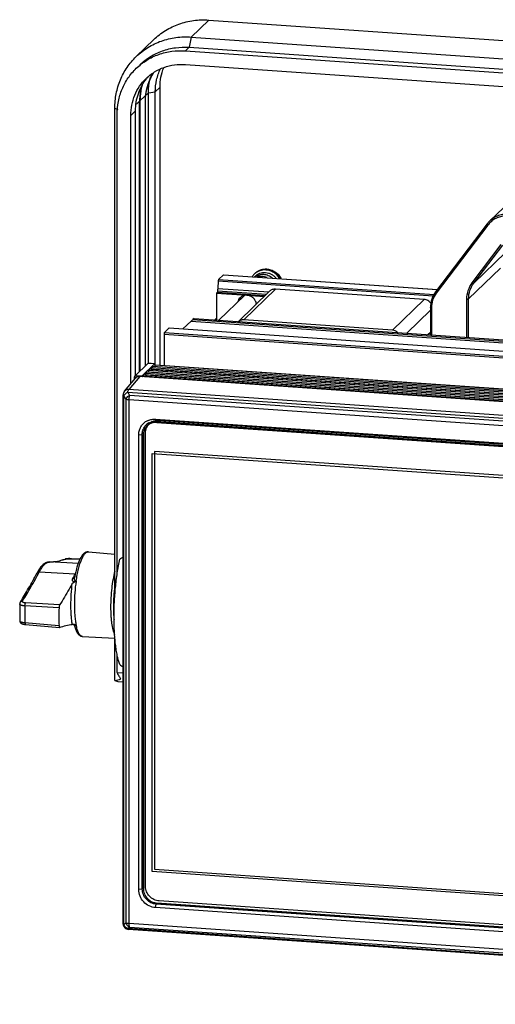
# Model space of a CAD drawing. Units: millimetres. Extents: x 3880 to 6256, y -774 to 906.
# Drawn here: x 5192 to 5360, y -482 to -134 of the extents above; entities that cross this region are included whole.
import ezdxf

# ---------------------------------------------------------------- set-up
doc = ezdxf.new("R2010")
doc.units = ezdxf.units.MM
doc.header["$LTSCALE"] = 16.335
doc.layers.add('solid', color=7, linetype='CONTINUOUS', lineweight=30)

msp = doc.modelspace()

# ---------------------------------------------------------------- linework, layer by layer
at = {"layer": 'solid'}
for p, q in [((5258.63, -133.91), (5252.42, -139.91)), ((5258.63, -133.91), (5632.44, -159.83)), ((5232.96, -146.81), (5239.18, -140.81)), ((5252.42, -139.91), (5251.64, -143.55)), ((5252.42, -139.91), (5626.23, -165.83)), ((5251.64, -143.55), (5250.35, -144.8)), ((5250.35, -144.8), (5624.16, -170.73)), ((5251.64, -143.55), (5625.45, -169.48)), ((5250.35, -149.63), (5624.16, -175.56)), ((5234.4, -162.35), (5237.25, -159.6)), ((5237.25, -159.6), (5239.7, -159.24)), ((5237.25, -255.33), (5237.25, -159.6)), ((5239.7, -159.24), (5241.38, -157.61)), ((5239.7, -255.85), (5239.7, -159.24)), ((5241.38, -256.07), (5241.38, -157.61)), ((5233.02, -163.69), (5234.14, -162.6)), ((5234.14, -258.13), (5234.14, -162.6)), ((5234.4, -257.88), (5234.4, -162.35)), ((5236.2, -256.14), (5236.2, -162.61)), ((5225.37, -337.77), (5225.37, -165.08)), ((5225.37, -165.08), (5226.43, -165.55)), ((5231.03, -167.61), (5232.71, -165.99)), ((5232.71, -259.52), (5232.71, -165.99)), ((5226.2, -329.88), (5226.2, -167.28)), ((5231.03, -262.58), (5231.03, -167.61)), ((5369.27, -194.15), (5358.01, -205.02)), ((5357.12, -206.03), (5338.88, -230.06)), ((5357.39, -206.45), (5339.14, -230.48)), ((5351.88, -226.79), (5362.14, -213.29)), ((5352.4, -226.98), (5362.66, -213.47)), ((5352.4, -226.98), (5363.66, -216.1)), ((5350.58, -232.5), (5361.84, -221.63)), ((5261.97, -226.14), (5261.79, -228.79)), ((5261.97, -226.14), (5338.06, -231.42)), ((5263.83, -223.99), (5262.1, -225.66)), ((5262.1, -225.66), (5338.34, -230.95)), ((5263.86, -223.98), (5263.83, -223.99)), ((5263.83, -223.99), (5339.49, -229.24)), ((5263.86, -223.98), (5339.51, -229.22)), ((5261.75, -229.65), (5261.74, -230.12)), ((5261.75, -229.65), (5279.09, -230.85)), ((5261.79, -228.79), (5279.92, -230.04)), ((5280.16, -229.82), (5269.09, -240.5)), ((5282.24, -229.08), (5270.98, -239.95)), ((5334.88, -232.73), (5282.24, -229.08)), ((5261.74, -230.12), (5261.37, -230.48)), ((5261.37, -230.48), (5261.37, -239.97)), ((5261.37, -230.48), (5272.14, -231.23)), ((5261.74, -230.12), (5278.63, -231.29)), ((5262.21, -240.03), (5271.22, -231.33)), ((5269.98, -232.52), (5269.98, -232.02)), ((5272.14, -231.23), (5278.26, -231.65)), ((5334.88, -232.73), (5323.63, -243.6)), ((5349.97, -246.11), (5349.97, -232.59)), ((5350.58, -246.15), (5350.58, -232.5)), ((5328.66, -244.63), (5337.04, -236.54)), ((5337.04, -235.61), (5337.04, -245.22)), ((5337.41, -235.73), (5337.41, -245.24)), ((5253.41, -239.43), (5253.02, -239.81)), ((5253.02, -239.81), (5623.94, -265.53)), ((5253.43, -239.42), (5253.41, -239.43)), ((5253.41, -239.43), (5624.33, -265.16)), ((5253.43, -239.42), (5624.38, -265.14)), ((5260.74, -239.92), (5261.37, -239.32)), ((5323.63, -243.6), (5270.98, -239.95)), ((5242.94, -244.4), (5244.62, -242.78)), ((5244.62, -242.78), (5625.49, -269.19)), ((5249.48, -243.11), (5252.41, -240.38)), ((5252.41, -240.38), (5624.29, -266.17)), ((5242.81, -245.01), (5242.81, -256.17)), ((5242.81, -245.01), (5623.67, -271.42)), ((5242.94, -244.4), (5623.8, -270.82)), ((5336.13, -245.15), (5337.04, -244.27)), ((5232.52, -259.7), (5237.05, -255.33)), ((5234.93, -259.87), (5239.46, -255.5)), ((5237.05, -255.33), (5237.12, -255.3)), ((5239.46, -255.5), (5237.05, -255.33)), ((5239.46, -255.46), (5237.12, -255.3)), ((5237.76, -257.39), (5237.24, -257.89)), ((5618.63, -283.8), (5237.76, -257.39)), ((5238.28, -257.37), (5238.23, -257.42)), ((5238.8, -256.39), (5238.28, -256.89)), ((5238.28, -256.89), (5238.28, -257.37)), ((5619.14, -283.3), (5238.28, -256.89)), ((5238.28, -257.37), (5618.92, -283.77)), ((5619.66, -282.8), (5238.8, -256.39)), ((5239.7, -255.99), (5239.26, -256.42)), ((5239.7, -255.99), (5239.77, -255.96)), ((5620.34, -282.39), (5239.7, -255.99)), ((5620.38, -282.36), (5239.77, -255.96)), ((5228.81, -265.21), (5232.71, -260.58)), ((5234.22, -259.96), (5230.33, -264.58)), ((5232.39, -260.96), (5232.39, -260.31)), ((5232.98, -260.35), (5232.39, -260.31)), ((5234.93, -259.87), (5232.52, -259.7)), ((5616.73, -286.48), (5234.22, -259.96)), ((5235.69, -259.39), (5235.17, -259.89)), ((5616.04, -286.3), (5235.17, -259.89)), ((5616.56, -285.8), (5235.69, -259.39)), ((5236.21, -259.37), (5236.16, -259.42)), ((5236.73, -258.39), (5236.21, -258.89)), ((5236.21, -258.89), (5236.21, -259.37)), ((5617.07, -285.3), (5236.21, -258.89)), ((5236.21, -259.37), (5616.85, -285.77)), ((5617.59, -284.8), (5236.73, -258.39)), ((5237.24, -258.37), (5237.19, -258.42)), ((5237.24, -257.89), (5237.24, -258.37)), ((5618.11, -284.3), (5237.24, -257.89)), ((5237.24, -258.37), (5617.88, -284.77)), ((5611.99, -291.05), (5230.33, -264.58)), ((5228.34, -453.53), (5228.34, -266.5)), ((5228.62, -453.79), (5228.62, -266.76)), ((5229.25, -267.89), (5228.62, -266.76)), ((5229.25, -267.89), (5229.25, -453.21)), ((5229.97, -265.51), (5230.6, -266.64)), ((5229.97, -265.51), (5611.63, -291.98)), ((5610.55, -292.99), (5230.6, -266.64)), ((5230.46, -453.44), (5230.46, -268.13)), ((5230.46, -268.13), (5610.4, -294.48)), ((5240.06, -275.8), (5239.8, -275.06)), ((5239.8, -275.06), (5601.06, -300.11)), ((5237.6, -276.68), (5237.07, -277.2)), ((5240.06, -275.8), (5601.32, -300.86)), ((5240.67, -275.85), (5240.3, -276.2)), ((5601.08, -301.22), (5240.3, -276.2)), ((5240.3, -276.2), (5601.08, -301.22)), ((5241.08, -275.45), (5601.85, -300.47)), ((5233.84, -280.61), (5235.09, -280.43)), ((5233.84, -441.44), (5233.84, -280.61)), ((5235.09, -280.43), (5235.58, -280)), ((5235.09, -441.25), (5235.09, -280.43)), ((5235.47, -441.04), (5235.47, -280.69)), ((5235.47, -280.69), (5235.47, -441.04)), ((5236.25, -440.29), (5236.25, -279.94)), ((5238.61, -434.98), (5238.61, -287.19)), ((5238.61, -287.19), (5602.77, -312.45)), ((5239.39, -286.44), (5239.39, -434.23)), ((5603.54, -311.7), (5239.39, -286.44)), ((5216.02, -321.99), (5225.37, -322.81)), ((5202.23, -325.56), (5202.31, -325.56)), ((5202.23, -325.56), (5202.31, -325.56)), ((5212.41, -326.08), (5202.31, -325.56)), ((5207.81, -324.52), (5207.81, -324.52)), ((5210, -324.41), (5209.97, -324.4)), ((5210, -324.41), (5209.97, -324.41)), ((5209.97, -324.41), (5210, -324.41)), ((5213.04, -324.56), (5210, -324.41)), ((5210, -324.41), (5213.04, -324.56)), ((5211.35, -329.84), (5198.59, -329.16)), ((5211.12, -331.19), (5211.12, -331.19)), ((5191.75, -340.4), (5191.75, -340.4)), ((5191.96, -339.74), (5191.96, -339.73)), ((5205.62, -341.82), (5193.56, -341.12)), ((5205.84, -340.76), (5193.77, -340.06)), ((5191.75, -346.47), (5191.75, -346.47)), ((5193.56, -347), (5205.62, -348.08)), ((5193.74, -347.65), (5193.74, -347.65)), ((5193.74, -347.65), (5205.81, -348.73)), ((5211.08, -347.63), (5211.12, -347.64)), ((5211.09, -348.1), (5211.09, -348.1)), ((5205.81, -348.73), (5205.84, -348.72)), ((5213.95, -351.88), (5225.37, -352.47)), ((5225.37, -367.43), (5225.37, -351.98)), ((5226.2, -364.67), (5226.2, -358.27)), ((5226.2, -364.67), (5228.34, -364.82)), ((5225.37, -367.43), (5226.4, -367.8)), ((5226.4, -367.8), (5228.34, -367.94)), ((5602.77, -460.23), (5238.61, -434.98)), ((5239.39, -434.23), (5603.54, -459.48)), ((5235.09, -441.25), (5233.84, -441.44)), ((5235.41, -440.97), (5235.09, -441.25)), ((5601.85, -470.47), (5241.08, -445.45)), ((5239.8, -447.81), (5240.06, -446.57)), ((5601.06, -472.86), (5239.8, -447.81)), ((5240.06, -446.57), (5240.36, -446.25)), ((5601.32, -471.62), (5240.06, -446.57)), ((5601.08, -471.22), (5240.3, -446.2)), ((5240.3, -446.2), (5601.08, -471.22)), ((5228.62, -453.79), (5229.25, -453.21)), ((5230.6, -454.65), (5229.97, -455.23)), ((5611.63, -481.7), (5229.97, -455.23)), ((5611.86, -481.99), (5230.2, -455.52)), ((5610.4, -479.79), (5230.46, -453.44)), ((5230.6, -454.65), (5610.55, -481))]:
    msp.add_line(p, q, dxfattribs=at)
for centre, radius, start, end in [((5257.26, -159.41), 19.99, 161.7369, 164.7413), ((5257.21, -159.4), 19.94, 161.3524, 161.7356), ((5250.3, -165.52), 17.5, 138.1524, 141.6439), ((5254.99, -162.6), 20.85, 166.3168, 179.2427), ((5255.16, -162.6), 21.01, 179.23, 179.795), ((5234.27, -164.23), 1.89, 86.0749, 94.148), ((5255.15, -162.6), 21.01, 179.795, 180), ((5364.13, -211.35), 8.8, 134.0166, 142.7855), ((5364, -211.48), 8.3, 132.5853, 142.778), ((5363.97, -211.44), 8.26, 131.2374, 132.5762), ((5278.34, -227.57), 5.25, 134.0249, 146.4688), ((5278.33, -227.56), 5.23, 130.0773, 134.0015), ((5280.31, -226.72), 3.97, 40.4771, 51.4154), ((5280.31, -226.71), 3.96, 34.9943, 40.4699), ((5281.38, -230.1), 19.63, 176.146, 178.6597), ((5272.72, -233.6), 3.19, 153.14, 166.5275), ((5272.63, -233.55), 3.08, 145.0668, 153.1161), ((5234.04, -261.7), 1.74, 132.9469, 139.8907), ((5230.34, -266.5), 2, 139.8695, 180.0038), ((5239.61, -280.3), 4.49, 134.3036, 142.5548), ((5239.3, -280.52), 5.46, 112.7367, 124.9935), ((5239.62, -280.31), 4.51, 129.8536, 134.3037), ((5239.62, -280.32), 4.51, 118.6453, 129.8344), ((5239.87, -280.58), 4.38, 123.3445, 133.9951), ((5241.1, -278.97), 4.43, 143.9421, 155.3552), ((5240.65, -279.84), 4.38, 114.7713, 133.9859), ((5239.97, -280.98), 4.79, 86.0334, 88.4973), ((5202.38, -327.46), 1.9, 92.0454, 94.2986), ((5208.1, -325.39), 0.923, 106.4112, 108.5184), ((5200.78, -302.46), 23.21, 287.6556, 288.5196), ((5298.43, -462.79), 155.56, 116.7829, 117.2954), ((5050.06, -244.8), 182.34, 331.648, 332.1971), ((5252.59, -338.39), 42.09, 168.2665, 169.9555), ((5227.63, -338.43), 18.4, 151.8353, 152.1949), ((5211.4, -329.01), 0.839, 266.9324, 269.4089), ((5210.66, -330.78), 0.581, 318.7339, 324.3561), ((5256.02, -339.02), 45.58, 169.9291, 170.1054), ((5279.71, -341.43), 54.84, 172.3135, 179.9299), ((5293.62, -343.43), 101.91, 178.2934, 181.7056), ((5301.96, -344.06), 108.44, 178.4451, 181.5549), ((5314.86, -344.95), 109.28, 178.3583, 181.6417), ((5210.33, -348.29), 0.788, 14.0446, 41.0306), ((5329.13, -206.03), 186.26, 236.7857, 237.2401)]:
    msp.add_arc(centre, radius, start, end, dxfattribs=at)
for centre, major_axis, ratio, start_param, end_param in [((5252.54, -240.26), (0.5, 0.467), 0.004715, -1.836995, -0.266198), ((5216.89, -337.07), (-10.85, 29.77), 0.612478, -3.266739, -3.154657)]:
    msp.add_ellipse(centre, major_axis=major_axis, ratio=ratio, start_param=start_param, end_param=end_param, dxfattribs=at)
for points, knots in [([(5239.18, -140.81), (5240.43, -139.6), (5243.22, -137.43), (5248.02, -135.14), (5253.24, -133.89), (5256.84, -133.78), (5258.63, -133.91)], [0, 0, 0, 0, 0.246812, 0.494989, 0.745916, 1, 1, 1, 1]), ([(5232.96, -146.81), (5234.22, -145.6), (5237.01, -143.43), (5241.81, -141.14), (5247.02, -139.89), (5250.62, -139.78), (5252.42, -139.91)], [0, 0, 0, 0, 0.246812, 0.494989, 0.745916, 1, 1, 1, 1]), ([(5232.98, -150.97), (5234.1, -149.89), (5236.59, -147.95), (5240.87, -145.9), (5245.53, -144.79), (5248.75, -144.69), (5250.35, -144.8)], [0, 0, 0, 0, 0.246812, 0.494989, 0.745916, 1, 1, 1, 1]), ([(5234.27, -149.72), (5235.39, -148.64), (5237.89, -146.7), (5242.17, -144.65), (5246.83, -143.54), (5250.04, -143.44), (5251.64, -143.55)], [0, 0, 0, 0, 0.246812, 0.494989, 0.745916, 1, 1, 1, 1]), ([(5225.37, -165.08), (5225.37, -163.36), (5225.7, -159.94), (5227.18, -155.03), (5229.59, -150.56), (5231.76, -147.97), (5232.96, -146.81)], [0, 0, 0, 0, 0.253793, 0.504666, 0.752959, 1, 1, 1, 1]), ([(5236.45, -154.57), (5237.35, -153.7), (5239.34, -152.15), (5242.77, -150.51), (5246.49, -149.62), (5249.07, -149.54), (5250.35, -149.63)], [0, 0, 0, 0, 0.246812, 0.494989, 0.745916, 1, 1, 1, 1]), ([(5226.2, -167.28), (5226.2, -165.74), (5226.49, -162.69), (5227.81, -158.31), (5229.96, -154.31), (5231.9, -152.01), (5232.98, -150.97)], [0, 0, 0, 0, 0.253793, 0.504666, 0.752959, 1, 1, 1, 1]), ([(5238.28, -154.04), (5238.29, -154.03), (5238.29, -154.02), (5238.31, -153.99), (5238.32, -153.98), (5238.32, -153.96), (5238.33, -153.94), (5238.34, -153.93), (5238.35, -153.91), (5238.35, -153.9), (5238.36, -153.9), (5238.36, -153.89), (5238.36, -153.89), (5238.36, -153.88), (5238.37, -153.88), (5238.37, -153.88), (5238.37, -153.87), (5238.37, -153.87), (5238.37, -153.87), (5238.37, -153.87), (5238.37, -153.87), (5238.37, -153.87), (5238.37, -153.87), (5238.37, -153.87), (5238.37, -153.87), (5238.37, -153.87), (5238.37, -153.87), (5238.37, -153.87), (5238.38, -153.86), (5238.38, -153.86), (5238.38, -153.86), (5238.38, -153.86), (5238.38, -153.85), (5238.39, -153.85), (5238.39, -153.84), (5238.39, -153.83), (5238.4, -153.82), (5238.41, -153.81), (5238.41, -153.79), (5238.42, -153.78), (5238.44, -153.75), (5238.45, -153.73), (5238.46, -153.71), (5238.47, -153.69), (5238.48, -153.67), (5238.49, -153.66), (5238.49, -153.65), (5238.5, -153.64), (5238.5, -153.64), (5238.5, -153.63), (5238.51, -153.62), (5238.52, -153.6), (5238.53, -153.58), (5238.54, -153.56), (5238.56, -153.53), (5238.58, -153.5), (5238.59, -153.48), (5238.6, -153.45), (5238.61, -153.44), (5238.62, -153.42), (5238.62, -153.42), (5238.63, -153.41), (5238.63, -153.41), (5238.64, -153.4), (5238.64, -153.39), (5238.65, -153.37), (5238.67, -153.35), (5238.68, -153.32), (5238.7, -153.29), (5238.71, -153.26), (5238.73, -153.24), (5238.74, -153.22), (5238.75, -153.2), (5238.76, -153.19), (5238.76, -153.19), (5238.76, -153.18), (5238.77, -153.18), (5238.77, -153.17), (5238.78, -153.15), (5238.79, -153.14), (5238.81, -153.11), (5238.82, -153.08), (5238.84, -153.05), (5238.85, -153.04), (5238.86, -153.02), (5238.87, -153.01), (5238.87, -153), (5238.88, -152.99), (5238.88, -152.98), (5238.89, -152.97), (5238.89, -152.97), (5238.89, -152.97), (5238.89, -152.97), (5238.89, -152.96), (5238.9, -152.96), (5238.9, -152.96), (5238.9, -152.96), (5238.9, -152.96), (5238.9, -152.96), (5238.9, -152.96), (5238.9, -152.96), (5238.9, -152.95), (5238.9, -152.95), (5238.91, -152.95), (5238.91, -152.94), (5238.91, -152.93), (5238.92, -152.92), (5238.93, -152.91), (5238.94, -152.89), (5238.95, -152.88), (5238.97, -152.85), (5238.98, -152.83), (5239, -152.8), (5239.02, -152.76), (5239.04, -152.73), (5239.05, -152.71)], [0, 0, 0, 0, 0.03125, 0.046875, 0.0625, 0.078125, 0.09375, 0.109375, 0.125, 0.132812, 0.140625, 0.144531, 0.148438, 0.152344, 0.15625, 0.160156, 0.162109, 0.163086, 0.164062, 0.165039, 0.166016, 0.16626, 0.166504, 0.166748, 0.166992, 0.16748, 0.167969, 0.168945, 0.169922, 0.171875, 0.173828, 0.175781, 0.179688, 0.183594, 0.1875, 0.195312, 0.203125, 0.210938, 0.21875, 0.234375, 0.25, 0.265625, 0.28125, 0.296875, 0.3125, 0.320312, 0.328125, 0.332031, 0.335938, 0.339844, 0.34375, 0.359375, 0.375, 0.390625, 0.40625, 0.4375, 0.453125, 0.46875, 0.484375, 0.492188, 0.496094, 0.5, 0.503906, 0.507812, 0.515625, 0.53125, 0.546875, 0.5625, 0.59375, 0.609375, 0.625, 0.640625, 0.65625, 0.660156, 0.664062, 0.667969, 0.671875, 0.679688, 0.6875, 0.703125, 0.71875, 0.75, 0.765625, 0.78125, 0.789062, 0.796875, 0.804688, 0.8125, 0.820312, 0.824219, 0.826172, 0.828125, 0.830078, 0.832031, 0.83252, 0.833008, 0.833252, 0.833496, 0.833984, 0.834961, 0.835938, 0.837891, 0.839844, 0.84375, 0.847656, 0.851562, 0.859375, 0.867188, 0.875, 0.890625, 0.90625, 0.921875, 0.9375, 0.96875, 1, 1, 1, 1]), ([(5239.7, -159.24), (5239.7, -157.83), (5240, -155.04), (5240.93, -152.39), (5241.53, -151.14)], [0, 0, 0, 0, 0.503355, 1, 1, 1, 1]), ([(5241.38, -157.61), (5241.38, -156.44), (5241.6, -154.09), (5242.25, -151.83), (5242.68, -150.75)], [0, 0, 0, 0, 0.502753, 1, 1, 1, 1]), ([(5231.03, -167.61), (5231.03, -166.39), (5231.26, -163.94), (5232.32, -160.44), (5234.04, -157.24), (5235.59, -155.4), (5236.45, -154.57)], [0, 0, 0, 0, 0.253793, 0.504666, 0.752959, 1, 1, 1, 1]), ([(5232.71, -165.99), (5232.71, -163.95), (5233.21, -160.86), (5234.84, -157.14), (5235.95, -155.45), (5236.58, -154.66)], [0, 0, 0, 0, 0.503587, 0.752585, 1, 1, 1, 1]), ([(5236.2, -162.61), (5236.21, -162.52), (5236.21, -162.38), (5236.22, -162.2), (5236.23, -162.06), (5236.23, -161.92), (5236.24, -161.78), (5236.24, -161.66), (5236.24, -161.57), (5236.25, -161.5), (5236.25, -161.43), (5236.25, -161.38), (5236.25, -161.33), (5236.25, -161.29), (5236.26, -161.26), (5236.26, -161.23), (5236.26, -161.2), (5236.26, -161.18), (5236.26, -161.16), (5236.26, -161.16), (5236.26, -161.15), (5236.26, -161.14), (5236.26, -161.14), (5236.26, -161.14), (5236.26, -161.14), (5236.26, -161.13), (5236.26, -161.13), (5236.26, -161.13), (5236.26, -161.13), (5236.26, -161.12), (5236.26, -161.11), (5236.26, -161.1), (5236.27, -161.09), (5236.27, -161.07), (5236.27, -161.05), (5236.27, -161.02), (5236.28, -160.98), (5236.28, -160.94), (5236.29, -160.88), (5236.3, -160.81), (5236.31, -160.74), (5236.31, -160.68), (5236.32, -160.61), (5236.33, -160.52), (5236.35, -160.4), (5236.36, -160.29), (5236.37, -160.2), (5236.38, -160.13), (5236.39, -160.06), (5236.39, -159.99), (5236.4, -159.92), (5236.41, -159.87), (5236.41, -159.82), (5236.42, -159.79), (5236.42, -159.77), (5236.42, -159.75), (5236.42, -159.73), (5236.43, -159.72), (5236.43, -159.7), (5236.43, -159.69), (5236.43, -159.69), (5236.43, -159.68), (5236.43, -159.68), (5236.43, -159.68), (5236.43, -159.67), (5236.43, -159.67), (5236.43, -159.67), (5236.43, -159.67), (5236.43, -159.67), (5236.43, -159.67), (5236.43, -159.66), (5236.43, -159.66), (5236.44, -159.65), (5236.44, -159.64), (5236.44, -159.63), (5236.44, -159.61), (5236.45, -159.6), (5236.45, -159.57), (5236.46, -159.54), (5236.46, -159.51), (5236.47, -159.47), (5236.48, -159.43), (5236.49, -159.37), (5236.51, -159.3), (5236.52, -159.23), (5236.54, -159.13), (5236.56, -159.02), (5236.59, -158.87), (5236.61, -158.76), (5236.63, -158.66), (5236.65, -158.59), (5236.66, -158.52), (5236.67, -158.46), (5236.68, -158.42), (5236.69, -158.38), (5236.7, -158.35), (5236.7, -158.31), (5236.71, -158.28), (5236.71, -158.26), (5236.72, -158.24), (5236.72, -158.23), (5236.72, -158.21), (5236.72, -158.21), (5236.72, -158.2), (5236.73, -158.19), (5236.73, -158.18), (5236.73, -158.18), (5236.73, -158.18), (5236.73, -158.17), (5236.73, -158.17), (5236.73, -158.17), (5236.73, -158.17), (5236.73, -158.17), (5236.73, -158.17), (5236.73, -158.16), (5236.73, -158.16), (5236.74, -158.15), (5236.74, -158.15), (5236.74, -158.14), (5236.74, -158.13), (5236.74, -158.12), (5236.75, -158.11), (5236.75, -158.09), (5236.76, -158.07), (5236.77, -158.04), (5236.78, -158.01), (5236.79, -157.97), (5236.8, -157.94), (5236.81, -157.9), (5236.82, -157.84), (5236.84, -157.78), (5236.86, -157.71), (5236.89, -157.62), (5236.92, -157.51), (5236.95, -157.38), (5236.99, -157.27), (5237.01, -157.19), (5237.03, -157.12), (5237.05, -157.05), (5237.06, -157), (5237.08, -156.96), (5237.09, -156.92), (5237.09, -156.89), (5237.1, -156.86), (5237.11, -156.84), (5237.11, -156.82), (5237.12, -156.81), (5237.12, -156.8), (5237.12, -156.79), (5237.12, -156.78), (5237.13, -156.78), (5237.13, -156.78), (5237.13, -156.77), (5237.13, -156.77), (5237.13, -156.77), (5237.13, -156.77), (5237.13, -156.77), (5237.13, -156.76), (5237.13, -156.76), (5237.14, -156.75), (5237.14, -156.74), (5237.14, -156.73), (5237.15, -156.71), (5237.16, -156.7), (5237.16, -156.68), (5237.17, -156.66), (5237.18, -156.63), (5237.2, -156.59), (5237.22, -156.54), (5237.24, -156.47), (5237.26, -156.41), (5237.29, -156.35), (5237.31, -156.28), (5237.34, -156.2), (5237.38, -156.09), (5237.42, -155.98), (5237.45, -155.9), (5237.48, -155.84), (5237.5, -155.77), (5237.53, -155.71), (5237.55, -155.64), (5237.57, -155.59), (5237.58, -155.55), (5237.59, -155.52), (5237.6, -155.5), (5237.61, -155.49), (5237.61, -155.47), (5237.62, -155.45), (5237.63, -155.44), (5237.63, -155.43), (5237.63, -155.43), (5237.63, -155.42), (5237.63, -155.42), (5237.63, -155.42), (5237.64, -155.41), (5237.64, -155.41), (5237.64, -155.41), (5237.64, -155.41), (5237.64, -155.41), (5237.64, -155.41), (5237.64, -155.41), (5237.64, -155.4), (5237.64, -155.4), (5237.65, -155.39), (5237.65, -155.38), (5237.66, -155.37), (5237.66, -155.36), (5237.67, -155.34), (5237.68, -155.32), (5237.69, -155.29), (5237.71, -155.26), (5237.72, -155.23), (5237.74, -155.19), (5237.77, -155.13), (5237.8, -155.07), (5237.83, -155), (5237.87, -154.92), (5237.92, -154.81), (5237.98, -154.68), (5238.04, -154.56), (5238.1, -154.43), (5238.18, -154.26), (5238.24, -154.13), (5238.28, -154.04)], [0, 0, 0, 0, 0.03125, 0.046875, 0.0625, 0.078125, 0.09375, 0.109375, 0.117188, 0.125, 0.132812, 0.140625, 0.144531, 0.148438, 0.152344, 0.15625, 0.160156, 0.162109, 0.163086, 0.164062, 0.165039, 0.165527, 0.166016, 0.16626, 0.166504, 0.166626, 0.166748, 0.166992, 0.16748, 0.167969, 0.168945, 0.169922, 0.171875, 0.173828, 0.175781, 0.179688, 0.183594, 0.1875, 0.195312, 0.203125, 0.210938, 0.21875, 0.226562, 0.234375, 0.25, 0.265625, 0.273438, 0.28125, 0.289062, 0.296875, 0.304688, 0.3125, 0.316406, 0.320312, 0.322266, 0.324219, 0.326172, 0.328125, 0.330078, 0.331055, 0.331543, 0.332031, 0.33252, 0.333008, 0.33313, 0.333252, 0.333374, 0.333496, 0.33374, 0.333984, 0.334473, 0.334961, 0.335938, 0.336914, 0.337891, 0.339844, 0.341797, 0.34375, 0.347656, 0.351562, 0.355469, 0.359375, 0.367188, 0.375, 0.382812, 0.390625, 0.40625, 0.421875, 0.4375, 0.445312, 0.453125, 0.460938, 0.46875, 0.472656, 0.476562, 0.480469, 0.484375, 0.488281, 0.490234, 0.492188, 0.494141, 0.495117, 0.496094, 0.49707, 0.498047, 0.498535, 0.499023, 0.499512, 0.499756, 0.499878, 0.5, 0.500122, 0.500244, 0.500488, 0.500977, 0.501465, 0.501953, 0.50293, 0.503906, 0.504883, 0.505859, 0.507812, 0.509766, 0.511719, 0.515625, 0.519531, 0.523438, 0.527344, 0.53125, 0.539062, 0.546875, 0.554688, 0.5625, 0.578125, 0.59375, 0.609375, 0.617188, 0.625, 0.632812, 0.640625, 0.644531, 0.648438, 0.652344, 0.65625, 0.658203, 0.660156, 0.662109, 0.663086, 0.664062, 0.665039, 0.665527, 0.666016, 0.66626, 0.666504, 0.666626, 0.666748, 0.666992, 0.66748, 0.667969, 0.668945, 0.669922, 0.671875, 0.673828, 0.675781, 0.677734, 0.679688, 0.683594, 0.6875, 0.695312, 0.703125, 0.710938, 0.71875, 0.726562, 0.734375, 0.75, 0.765625, 0.773438, 0.78125, 0.789062, 0.796875, 0.804688, 0.8125, 0.816406, 0.820312, 0.822266, 0.824219, 0.826172, 0.828125, 0.830078, 0.831055, 0.831543, 0.832031, 0.83252, 0.833008, 0.83313, 0.833252, 0.833313, 0.833374, 0.833496, 0.83374, 0.833984, 0.834473, 0.834961, 0.835938, 0.836914, 0.837891, 0.839844, 0.841797, 0.84375, 0.847656, 0.851562, 0.855469, 0.859375, 0.867188, 0.875, 0.882812, 0.890625, 0.90625, 0.921875, 0.9375, 0.953125, 0.96875, 1, 1, 1, 1]), ([(5237.25, -159.6), (5237.25, -159.14), (5237.31, -157.31), (5237.61, -155.48), (5237.97, -154.15)], [0, 0, 0, 0, 0.251507, 1, 1, 1, 1]), ([(5234.4, -162.35), (5234.4, -161.89), (5234.46, -160.06), (5234.76, -158.24), (5235.12, -156.91)], [0, 0, 0, 0, 0.251502, 1, 1, 1, 1]), ([(5364.96, -202.55), (5364.32, -202.51), (5363.04, -202.55), (5361.17, -203), (5359.46, -203.81), (5358.46, -204.59), (5358.01, -205.02)], [0, 0, 0, 0, 0.254154, 0.504962, 0.753175, 1, 1, 1, 1]), ([(5364.83, -203.16), (5364.26, -203.12), (5363.1, -203.15), (5361.43, -203.52), (5359.87, -204.21), (5358.95, -204.87), (5358.53, -205.24)], [0, 0, 0, 0, 0.254039, 0.504913, 0.753232, 1, 1, 1, 1]), ([(5357.39, -206.45), (5357.34, -206.42), (5357.26, -206.34), (5357.17, -206.24), (5357.13, -206.16), (5357.1, -206.1), (5357.11, -206.05), (5357.12, -206.03)], [0, 0, 0, 0, 0.344339, 0.640673, 0.760733, 0.859437, 1, 1, 1, 1]), ([(5279.12, -222.06), (5278.74, -222.04), (5277.97, -222.06), (5276.85, -222.33), (5275.82, -222.82), (5275.23, -223.28), (5274.96, -223.54)], [0, 0, 0, 0, 0.25415, 0.504981, 0.753199, 1, 1, 1, 1]), ([(5278.87, -222.31), (5278.51, -222.29), (5277.8, -222.3), (5276.77, -222.53), (5275.8, -222.94), (5275.23, -223.33), (5274.96, -223.55)], [0, 0, 0, 0, 0.253971, 0.50489, 0.753234, 1, 1, 1, 1]), ([(5283.76, -225.35), (5283.5, -224.92), (5282.88, -224.12), (5281.69, -223.18), (5280.33, -222.54), (5279.35, -222.35), (5278.87, -222.31)], [0, 0, 0, 0, 0.252002, 0.503899, 0.753708, 1, 1, 1, 1]), ([(5284.18, -225.38), (5283.93, -224.92), (5283.31, -224.05), (5282.1, -223.01), (5280.67, -222.31), (5279.64, -222.1), (5279.12, -222.06)], [0, 0, 0, 0, 0.251722, 0.503686, 0.753663, 1, 1, 1, 1]), ([(5262.1, -225.66), (5262.08, -225.68), (5262.05, -225.74), (5262, -225.9), (5261.98, -226.04), (5261.97, -226.14)], [0, 0, 0, 0, 0.155571, 0.387771, 1, 1, 1, 1]), ([(5282.53, -225.25), (5282.29, -224.97), (5281.76, -224.47), (5280.84, -223.87), (5279.82, -223.47), (5278.75, -223.28), (5277.66, -223.31), (5276.62, -223.56), (5275.65, -224.02), (5275.09, -224.46), (5274.84, -224.7)], [0, 0, 0, 0, 0.12643, 0.25316, 0.379646, 0.505459, 0.630345, 0.754261, 0.877368, 1, 1, 1, 1]), ([(5281.13, -225.15), (5280.7, -224.8), (5279.72, -224.23), (5278.34, -223.92), (5277.23, -223.93), (5276.42, -224.06), (5275.64, -224.33), (5275.16, -224.59), (5274.93, -224.74)], [0, 0, 0, 0, 0.252763, 0.504098, 0.629127, 0.753398, 0.876973, 1, 1, 1, 1]), ([(5279.23, -225.01), (5278.94, -224.89), (5278.35, -224.69), (5277.42, -224.54), (5276.49, -224.56), (5275.88, -224.68), (5275.59, -224.76)], [0, 0, 0, 0, 0.252164, 0.503072, 0.752378, 1, 1, 1, 1]), ([(5281.81, -222.93), (5282.07, -223.03), (5282.57, -223.27), (5283.21, -223.78), (5283.73, -224.42), (5283.98, -224.91), (5284.08, -225.17)], [0, 0, 0, 0, 0.249758, 0.499921, 0.750131, 1, 1, 1, 1]), ([(5282.24, -229.08), (5282.05, -229.06), (5281.66, -229.08), (5281.1, -229.21), (5280.59, -229.46), (5280.29, -229.69), (5280.16, -229.82)], [0, 0, 0, 0, 0.254137, 0.504989, 0.753198, 1, 1, 1, 1]), ([(5349.97, -232.59), (5349.97, -231.55), (5350.29, -229.47), (5351.27, -227.61), (5351.88, -226.79)], [0, 0, 0, 0, 0.504382, 1, 1, 1, 1]), ([(5350.58, -232.5), (5350.58, -231.51), (5350.89, -229.53), (5351.82, -227.75), (5352.4, -226.98)], [0, 0, 0, 0, 0.504382, 1, 1, 1, 1]), ([(5351.88, -226.79), (5351.93, -226.83), (5352.04, -226.9), (5352.17, -226.97), (5352.26, -227), (5352.33, -227.01), (5352.39, -227), (5352.4, -226.98)], [0, 0, 0, 0, 0.334577, 0.631464, 0.754344, 0.856467, 1, 1, 1, 1]), ([(5269.7, -232.09), (5269.5, -232.29), (5269.14, -232.75), (5268.93, -233.29), (5268.86, -233.57)], [0, 0, 0, 0, 0.49762, 1, 1, 1, 1]), ([(5272.14, -231.23), (5271.69, -231.2), (5270.79, -231.31), (5270.02, -231.79), (5269.7, -232.09)], [0, 0, 0, 0, 0.505162, 1, 1, 1, 1]), ([(5275.48, -234.35), (5275.42, -233.94), (5275.16, -233.15), (5274.39, -232.15), (5273.35, -231.46), (5272.54, -231.26), (5272.14, -231.23)], [0, 0, 0, 0, 0.248945, 0.501135, 0.752676, 1, 1, 1, 1]), ([(5337.21, -234.06), (5337.08, -233.87), (5336.77, -233.52), (5336.2, -233.11), (5335.56, -232.83), (5335.11, -232.74), (5334.88, -232.73)], [0, 0, 0, 0, 0.252312, 0.504104, 0.75373, 1, 1, 1, 1]), ([(5338.88, -230.06), (5338.28, -230.84), (5337.35, -232.62), (5337.04, -234.61), (5337.04, -235.61)], [0, 0, 0, 0, 0.496099, 1, 1, 1, 1]), ([(5339.14, -230.48), (5338.58, -231.22), (5337.7, -232.91), (5337.41, -234.79), (5337.41, -235.73)], [0, 0, 0, 0, 0.495618, 1, 1, 1, 1]), ([(5339.14, -230.48), (5339.1, -230.45), (5339.01, -230.37), (5338.92, -230.26), (5338.88, -230.18), (5338.86, -230.12), (5338.86, -230.08), (5338.88, -230.06)], [0, 0, 0, 0, 0.344339, 0.640673, 0.760733, 0.859437, 1, 1, 1, 1]), ([(5349.97, -232.59), (5350.03, -232.6), (5350.16, -232.6), (5350.34, -232.59), (5350.48, -232.56), (5350.56, -232.52), (5350.58, -232.5)], [0, 0, 0, 0, 0.31003, 0.605328, 0.844829, 1, 1, 1, 1]), ([(5337.41, -235.73), (5337.36, -235.73), (5337.27, -235.72), (5337.17, -235.69), (5337.1, -235.67), (5337.06, -235.65), (5337.04, -235.62), (5337.04, -235.61)], [0, 0, 0, 0, 0.367186, 0.668223, 0.785519, 0.878573, 1, 1, 1, 1]), ([(5270.98, -239.95), (5270.81, -239.94), (5270.48, -239.95), (5269.99, -240.04), (5269.53, -240.23), (5269.25, -240.4), (5269.12, -240.5)], [0, 0, 0, 0, 0.253816, 0.504805, 0.753219, 1, 1, 1, 1]), ([(5325.49, -244.41), (5325.23, -244.18), (5324.64, -243.8), (5323.96, -243.63), (5323.63, -243.6)], [0, 0, 0, 0, 0.504191, 1, 1, 1, 1]), ([(5242.94, -244.4), (5242.91, -244.42), (5242.88, -244.5), (5242.84, -244.64), (5242.82, -244.82), (5242.81, -244.95), (5242.81, -245.01)], [0, 0, 0, 0, 0.155653, 0.395706, 0.691329, 1, 1, 1, 1]), ([(5239.53, -255.46), (5239.53, -255.46), (5239.5, -255.46), (5239.48, -255.48), (5239.46, -255.5)], [0, 0, 0, 0, 0.220026, 1, 1, 1, 1]), ([(5239.64, -255.6), (5239.63, -255.57), (5239.61, -255.51), (5239.55, -255.47), (5239.53, -255.46)], [0, 0, 0, 0, 0.612937, 1, 1, 1, 1]), ([(5239.71, -255.99), (5239.71, -255.92), (5239.69, -255.78), (5239.66, -255.66), (5239.64, -255.6)], [0, 0, 0, 0, 0.560065, 1, 1, 1, 1]), ([(5232.39, -260.31), (5232.39, -260.25), (5232.39, -260.12), (5232.42, -259.94), (5232.46, -259.8), (5232.49, -259.73), (5232.52, -259.7)], [0, 0, 0, 0, 0.309007, 0.604234, 0.84433, 1, 1, 1, 1]), ([(5234.22, -259.96), (5233.98, -259.94), (5233.47, -260), (5233.04, -260.26), (5232.86, -260.43)], [0, 0, 0, 0, 0.505069, 1, 1, 1, 1]), ([(5234.93, -259.87), (5234.92, -259.88), (5234.89, -259.92), (5234.88, -259.97), (5234.87, -259.99)], [0, 0, 0, 0, 0.412955, 1, 1, 1, 1]), ([(5235.11, -260.02), (5235.12, -259.99), (5235.13, -259.94), (5235.16, -259.9), (5235.17, -259.89)], [0, 0, 0, 0, 0.588601, 1, 1, 1, 1]), ([(5230.33, -264.58), (5230.04, -264.56), (5229.46, -264.65), (5228.99, -265), (5228.81, -265.21)], [0, 0, 0, 0, 0.506311, 1, 1, 1, 1]), ([(5229.97, -265.51), (5230.01, -265.31), (5230.08, -265.04), (5230.21, -264.73), (5230.29, -264.62), (5230.33, -264.58)], [0, 0, 0, 0, 0.600638, 0.82798, 1, 1, 1, 1]), ([(5228.34, -266.5), (5228.34, -266.55), (5228.4, -266.63), (5228.5, -266.71), (5228.58, -266.74), (5228.62, -266.76)], [0, 0, 0, 0, 0.386067, 0.660565, 1, 1, 1, 1]), ([(5228.62, -266.76), (5228.74, -266.5), (5229.15, -266.01), (5229.67, -265.66), (5229.97, -265.51)], [0, 0, 0, 0, 0.458969, 1, 1, 1, 1]), ([(5230.6, -266.64), (5230.3, -266.79), (5229.78, -267.14), (5229.37, -267.63), (5229.25, -267.89)], [0, 0, 0, 0, 0.541058, 1, 1, 1, 1]), ([(5229.25, -267.89), (5229.42, -267.96), (5229.82, -268.07), (5230.22, -268.11), (5230.46, -268.13)], [0, 0, 0, 0, 0.433896, 1, 1, 1, 1]), ([(5230.46, -268.13), (5230.46, -267.87), (5230.48, -267.37), (5230.55, -266.88), (5230.6, -266.64)], [0, 0, 0, 0, 0.510602, 1, 1, 1, 1]), ([(5237.19, -275.48), (5237.59, -275.31), (5238.46, -275.07), (5239.35, -275.03), (5239.8, -275.06)], [0, 0, 0, 0, 0.496423, 1, 1, 1, 1]), ([(5233.84, -280.61), (5233.84, -280.16), (5233.94, -279.26), (5234.4, -278), (5235.15, -276.89), (5235.81, -276.3), (5236.16, -276.05)], [0, 0, 0, 0, 0.254049, 0.504573, 0.752608, 1, 1, 1, 1]), ([(5235.09, -280.43), (5235.09, -279.91), (5235.25, -278.89), (5235.73, -277.97), (5236.04, -277.57)], [0, 0, 0, 0, 0.504393, 1, 1, 1, 1]), ([(5240.3, -276.2), (5239.68, -276.16), (5238.42, -276.31), (5236.8, -277.28), (5235.72, -278.83), (5235.47, -280.08), (5235.47, -280.69)], [0, 0, 0, 0, 0.252738, 0.500409, 0.747836, 1, 1, 1, 1]), ([(5236.83, -277.43), (5236.4, -277.85), (5235.7, -278.87), (5235.47, -280.09), (5235.47, -280.69)], [0, 0, 0, 0, 0.495214, 1, 1, 1, 1]), ([(5236.25, -279.94), (5236.25, -279.33), (5236.49, -278.08), (5237.57, -276.53), (5239.2, -275.56), (5240.46, -275.41), (5241.08, -275.45)], [0, 0, 0, 0, 0.252164, 0.499591, 0.747262, 1, 1, 1, 1]), ([(5237.46, -276.36), (5237.85, -276.15), (5238.7, -275.83), (5239.61, -275.77), (5240.06, -275.8)], [0, 0, 0, 0, 0.495868, 1, 1, 1, 1]), ([(5240.1, -276.19), (5239.63, -276.18), (5238.7, -276.29), (5237.84, -276.67), (5237.46, -276.93)], [0, 0, 0, 0, 0.504329, 1, 1, 1, 1]), ([(5216.02, -321.99), (5215.87, -321.98), (5215.55, -321.99), (5215.1, -322.12), (5214.7, -322.34), (5214.33, -322.63), (5214.01, -322.97), (5213.59, -323.5), (5213.12, -324.31), (5212.62, -325.43), (5212.16, -326.75), (5211.73, -328.23), (5211.49, -329.28), (5211.38, -329.83)], [0, 0, 0, 0, 0.048913, 0.096165, 0.143137, 0.189982, 0.237841, 0.288009, 0.398232, 0.524458, 0.667549, 0.826678, 1, 1, 1, 1]), ([(5211.71, -332.29), (5211.81, -331.55), (5212.05, -330.14), (5212.49, -328.13), (5212.99, -326.34), (5213.46, -325.02), (5213.87, -324.11), (5214.17, -323.54), (5214.47, -323.05), (5214.78, -322.65), (5215.09, -322.34), (5215.4, -322.13), (5215.71, -322), (5215.92, -321.98), (5216.02, -321.99)], [0, 0, 0, 0, 0.191201, 0.368968, 0.529287, 0.66878, 0.72992, 0.785021, 0.834, 0.876922, 0.914079, 0.946104, 0.974144, 1, 1, 1, 1]), ([(5202.23, -325.56), (5202, -325.57), (5201.56, -325.64), (5200.92, -325.89), (5200.32, -326.26), (5199.55, -326.92), (5198.87, -327.77), (5198.24, -328.74), (5197.93, -329.28), (5197.78, -329.57)], [0, 0, 0, 0, 0.108005, 0.215681, 0.32679, 0.443412, 0.700494, 0.844817, 1, 1, 1, 1]), ([(5198.59, -329.16), (5198.73, -328.89), (5199.01, -328.38), (5199.47, -327.67), (5199.92, -327.06), (5200.38, -326.55), (5200.84, -326.14), (5201.31, -325.84), (5201.77, -325.64), (5202.08, -325.58), (5202.24, -325.57)], [0, 0, 0, 0, 0.172837, 0.330729, 0.473729, 0.602311, 0.717368, 0.820372, 0.913543, 1, 1, 1, 1]), ([(5202.31, -325.56), (5203.23, -325.52), (5205.09, -325.3), (5206.9, -324.82), (5207.81, -324.52)], [0, 0, 0, 0, 0.490091, 1, 1, 1, 1]), ([(5202.31, -325.56), (5203.23, -325.53), (5205.1, -325.33), (5206.91, -324.87), (5207.82, -324.58)], [0, 0, 0, 0, 0.492031, 1, 1, 1, 1]), ([(5208.05, -324.46), (5208.03, -324.46), (5207.95, -324.48), (5207.87, -324.5), (5207.81, -324.52)], [0, 0, 0, 0, 0.235526, 1, 1, 1, 1]), ([(5208.24, -324.43), (5208.22, -324.43), (5208.16, -324.44), (5208.1, -324.45), (5208.05, -324.46)], [0, 0, 0, 0, 0.256756, 1, 1, 1, 1]), ([(5208.15, -324.47), (5208.18, -324.46), (5208.27, -324.44), (5208.42, -324.42), (5208.61, -324.41), (5208.84, -324.4), (5209.1, -324.39), (5209.48, -324.39), (5209.77, -324.4), (5209.97, -324.41)], [0, 0, 0, 0, 0.057057, 0.140419, 0.247957, 0.376425, 0.521515, 0.677922, 1, 1, 1, 1]), ([(5209.97, -324.4), (5209.65, -324.39), (5209.2, -324.38), (5208.62, -324.4), (5208.36, -324.42), (5208.24, -324.43)], [0, 0, 0, 0, 0.54889, 0.793412, 1, 1, 1, 1]), ([(5227.1, -361.85), (5226.93, -361.36), (5226.62, -360.29), (5226.22, -358.59), (5225.88, -356.69), (5225.6, -354.64), (5225.38, -352.43), (5225.16, -349.25), (5225.06, -345.05), (5225.19, -339.87), (5225.57, -334.62), (5226.19, -329.5), (5226.77, -326.17), (5227.1, -324.55)], [0, 0, 0, 0, 0.041843, 0.088514, 0.13971, 0.195087, 0.254225, 0.316657, 0.449335, 0.588732, 0.730148, 0.86879, 1, 1, 1, 1]), ([(5191.96, -339.73), (5192.96, -338.13), (5194.97, -334.77), (5196.84, -331.35), (5197.78, -329.57)], [0, 0, 0, 0, 0.485634, 1, 1, 1, 1]), ([(5192.74, -339.35), (5193.75, -337.74), (5195.76, -334.38), (5197.65, -330.94), (5198.59, -329.16)], [0, 0, 0, 0, 0.48588, 1, 1, 1, 1]), ([(5197.78, -329.57), (5197.82, -329.5), (5197.91, -329.38), (5198.1, -329.24), (5198.33, -329.17), (5198.5, -329.16), (5198.59, -329.16)], [0, 0, 0, 0, 0.236977, 0.480353, 0.734453, 1, 1, 1, 1]), ([(5225.37, -328.81), (5225.12, -329.76), (5224.7, -331.76), (5224.24, -334.9), (5223.95, -338.18), (5223.89, -340.4), (5223.89, -341.51)], [0, 0, 0, 0, 0.22874, 0.479768, 0.741066, 1, 1, 1, 1]), ([(5210.33, -333.17), (5209.96, -333.84), (5208.52, -336.4), (5207.01, -338.92), (5205.84, -340.76)], [0, 0, 0, 0, 0.258328, 1, 1, 1, 1]), ([(5210.33, -347.63), (5210.25, -347.13), (5210.11, -346.08), (5209.96, -344.44), (5209.87, -342.68), (5209.83, -340.2), (5209.94, -337.01), (5210.17, -334.45), (5210.33, -333.17)], [0, 0, 0, 0, 0.105129, 0.219212, 0.340744, 0.468105, 0.733227, 1, 1, 1, 1]), ([(5210.33, -333.17), (5210.36, -333.12), (5210.44, -333.02), (5210.61, -332.88), (5210.82, -332.76), (5210.99, -332.7), (5211.08, -332.67)], [0, 0, 0, 0, 0.196305, 0.4266, 0.69416, 1, 1, 1, 1]), ([(5211.08, -332.67), (5210.98, -332.64), (5210.82, -332.58), (5210.61, -332.44), (5210.48, -332.28), (5210.4, -332.1), (5210.37, -331.92), (5210.39, -331.74), (5210.44, -331.56), (5210.5, -331.44), (5210.53, -331.39)], [0, 0, 0, 0, 0.1738, 0.3188, 0.442283, 0.553323, 0.659968, 0.767964, 0.88073, 1, 1, 1, 1]), ([(5211.1, -331.17), (5211.06, -331.2), (5210.99, -331.27), (5210.8, -331.37), (5210.64, -331.39), (5210.53, -331.39)], [0, 0, 0, 0, 0.238813, 0.484569, 1, 1, 1, 1]), ([(5211.67, -332.32), (5211.46, -333.7), (5211.17, -336.48), (5211.06, -339.28), (5211.06, -340.68)], [0, 0, 0, 0, 0.499048, 1, 1, 1, 1]), ([(5211.67, -332.32), (5211.62, -332.35), (5211.55, -332.41), (5211.46, -332.48), (5211.39, -332.53), (5211.31, -332.57), (5211.21, -332.62), (5211.13, -332.65), (5211.08, -332.67)], [0, 0, 0, 0, 0.254699, 0.381379, 0.507519, 0.633077, 0.75752, 1, 1, 1, 1]), ([(5211.71, -332.29), (5211.63, -332.29), (5211.48, -332.26), (5211.31, -332.15), (5211.2, -332.01), (5211.13, -331.85), (5211.1, -331.69), (5211.08, -331.47), (5211.1, -331.3), (5211.12, -331.19)], [0, 0, 0, 0, 0.160297, 0.297487, 0.419796, 0.536011, 0.650696, 0.76583, 1, 1, 1, 1]), ([(5191.96, -339.74), (5191.89, -339.83), (5191.8, -340.05), (5191.76, -340.28), (5191.75, -340.4)], [0, 0, 0, 0, 0.494853, 1, 1, 1, 1]), ([(5193.56, -341.12), (5193.43, -341.11), (5193.18, -341.09), (5192.83, -341.03), (5192.52, -340.96), (5192.25, -340.87), (5192.04, -340.77), (5191.88, -340.66), (5191.77, -340.54), (5191.75, -340.44), (5191.75, -340.4)], [0, 0, 0, 0, 0.186017, 0.359465, 0.516266, 0.653468, 0.769069, 0.862806, 0.937266, 1, 1, 1, 1]), ([(5191.96, -339.73), (5192, -339.67), (5192.09, -339.56), (5192.28, -339.43), (5192.51, -339.36), (5192.67, -339.35), (5192.74, -339.35)], [0, 0, 0, 0, 0.240992, 0.486251, 0.739015, 1, 1, 1, 1]), ([(5193.77, -340.06), (5193.68, -340.05), (5193.51, -340.03), (5193.26, -339.98), (5193.05, -339.91), (5192.88, -339.82), (5192.76, -339.72), (5192.69, -339.6), (5192.69, -339.47), (5192.72, -339.39), (5192.74, -339.35)], [0, 0, 0, 0, 0.187531, 0.359077, 0.509884, 0.637452, 0.742352, 0.82989, 0.911228, 1, 1, 1, 1]), ([(5193.56, -341.12), (5193.56, -341.01), (5193.57, -340.8), (5193.61, -340.5), (5193.67, -340.28), (5193.73, -340.14), (5193.76, -340.08), (5193.77, -340.06)], [0, 0, 0, 0, 0.297009, 0.579674, 0.820866, 0.919177, 1, 1, 1, 1]), ([(5205.84, -340.76), (5205.82, -340.79), (5205.79, -340.84), (5205.74, -340.99), (5205.68, -341.21), (5205.64, -341.5), (5205.62, -341.71), (5205.62, -341.82)], [0, 0, 0, 0, 0.080221, 0.178162, 0.419274, 0.702307, 1, 1, 1, 1]), ([(5211.06, -340.68), (5211.06, -341.35), (5211.08, -342.65), (5211.2, -344.53), (5211.38, -346.26), (5211.56, -347.36), (5211.67, -347.87)], [0, 0, 0, 0, 0.277969, 0.540398, 0.782459, 1, 1, 1, 1]), ([(5223.89, -341.51), (5223.89, -342.53), (5223.93, -344.02), (5224.08, -345.94), (5224.24, -347.24), (5224.44, -348.43), (5224.68, -349.49), (5224.96, -350.41), (5225.18, -350.96), (5225.3, -351.21)], [0, 0, 0, 0, 0.309354, 0.452722, 0.586424, 0.709048, 0.819401, 0.916568, 1, 1, 1, 1]), ([(5224.87, -341.36), (5224.87, -342.15), (5224.91, -343.68), (5225.02, -345.21), (5225.11, -345.94)], [0, 0, 0, 0, 0.520584, 1, 1, 1, 1]), ([(5191.75, -346.47), (5191.76, -346.59), (5191.81, -346.84), (5192.01, -347.14), (5192.27, -347.35), (5192.54, -347.46), (5192.81, -347.53), (5193.09, -347.58), (5193.4, -347.62), (5193.63, -347.64), (5193.74, -347.65)], [0, 0, 0, 0, 0.14489, 0.287453, 0.419886, 0.528795, 0.62783, 0.736956, 0.861704, 1, 1, 1, 1]), ([(5191.75, -346.47), (5191.75, -346.48), (5191.76, -346.51), (5191.79, -346.55), (5191.83, -346.6), (5191.91, -346.65), (5192.05, -346.72), (5192.27, -346.79), (5192.53, -346.86), (5192.84, -346.92), (5193.19, -346.97), (5193.43, -346.99), (5193.56, -347)], [0, 0, 0, 0, 0.021915, 0.04688, 0.076728, 0.112459, 0.203141, 0.319905, 0.461239, 0.624277, 0.805414, 1, 1, 1, 1]), ([(5193.56, -347), (5193.56, -347.09), (5193.57, -347.21), (5193.59, -347.37), (5193.61, -347.46), (5193.64, -347.54), (5193.67, -347.6), (5193.7, -347.64), (5193.73, -347.65), (5193.74, -347.65)], [0, 0, 0, 0, 0.367417, 0.526136, 0.664045, 0.779373, 0.871685, 0.942893, 1, 1, 1, 1]), ([(5205.62, -348.08), (5205.62, -348.17), (5205.63, -348.29), (5205.66, -348.44), (5205.68, -348.54), (5205.7, -348.61), (5205.73, -348.67), (5205.77, -348.71), (5205.8, -348.72), (5205.81, -348.73)], [0, 0, 0, 0, 0.369056, 0.528266, 0.666595, 0.782155, 0.874223, 0.944575, 1, 1, 1, 1]), ([(5205.84, -348.72), (5206.58, -348.46), (5208.06, -348.01), (5209.58, -347.72), (5210.33, -347.63)], [0, 0, 0, 0, 0.507961, 1, 1, 1, 1]), ([(5211.08, -347.63), (5210.99, -347.63), (5210.83, -347.62), (5210.62, -347.62), (5210.46, -347.62), (5210.37, -347.62), (5210.33, -347.63)], [0, 0, 0, 0, 0.351826, 0.637154, 0.853995, 1, 1, 1, 1]), ([(5210.73, -347.62), (5210.74, -347.62), (5210.82, -347.67), (5210.88, -347.73), (5210.92, -347.78)], [0, 0, 0, 0, 0.220593, 1, 1, 1, 1]), ([(5211.09, -348.1), (5211.09, -348.09), (5211.09, -348.06), (5211.1, -348.01), (5211.12, -347.97), (5211.17, -347.94), (5211.25, -347.91), (5211.37, -347.89), (5211.52, -347.88), (5211.64, -347.89), (5211.71, -347.9)], [0, 0, 0, 0, 0.059859, 0.117887, 0.181346, 0.260863, 0.369214, 0.521266, 0.73169, 1, 1, 1, 1]), ([(5211.09, -348.1), (5211.16, -348.35), (5211.29, -348.83), (5211.53, -349.51), (5211.79, -350.12), (5212.09, -350.66), (5212.44, -351.12), (5212.86, -351.51), (5213.29, -351.74), (5213.66, -351.85), (5213.85, -351.88), (5213.95, -351.88)], [0, 0, 0, 0, 0.153985, 0.295449, 0.425423, 0.545788, 0.659525, 0.771154, 0.883821, 0.941045, 1, 1, 1, 1]), ([(5211.12, -347.64), (5211.17, -347.64), (5211.27, -347.66), (5211.39, -347.7), (5211.48, -347.75), (5211.56, -347.8), (5211.62, -347.85), (5211.67, -347.87)], [0, 0, 0, 0, 0.247259, 0.497448, 0.62194, 0.745883, 1, 1, 1, 1]), ([(5213.64, -351.82), (5213.54, -351.78), (5213.33, -351.65), (5213.05, -351.38), (5212.78, -351.01), (5212.53, -350.56), (5212.29, -350.01), (5211.99, -349.12), (5211.81, -348.4), (5211.71, -347.9)], [0, 0, 0, 0, 0.074603, 0.160219, 0.25989, 0.375256, 0.507035, 0.655344, 1, 1, 1, 1]), ([(5213.95, -351.88), (5213.93, -351.88), (5213.82, -351.87), (5213.72, -351.85), (5213.64, -351.82)], [0, 0, 0, 0, 0.246976, 1, 1, 1, 1]), ([(5226.2, -364.67), (5226.38, -365.11), (5226.76, -365.89), (5227.24, -366.62), (5227.49, -366.92)], [0, 0, 0, 0, 0.544536, 1, 1, 1, 1]), ([(5239.8, -447.81), (5239.02, -447.75), (5237.44, -447.32), (5235.48, -445.87), (5234.16, -443.82), (5233.84, -442.22), (5233.84, -441.44)], [0, 0, 0, 0, 0.24805, 0.500376, 0.752485, 1, 1, 1, 1]), ([(5240.06, -446.57), (5239.41, -446.52), (5238.09, -446.16), (5236.46, -444.95), (5235.36, -443.24), (5235.09, -441.91), (5235.09, -441.25)], [0, 0, 0, 0, 0.248059, 0.500376, 0.752476, 1, 1, 1, 1]), ([(5235.47, -441.04), (5235.47, -441.68), (5235.73, -442.97), (5236.8, -444.63), (5238.39, -445.81), (5239.67, -446.16), (5240.3, -446.2)], [0, 0, 0, 0, 0.247524, 0.499624, 0.751941, 1, 1, 1, 1]), ([(5235.47, -441.04), (5235.47, -441.68), (5235.73, -442.97), (5236.8, -444.63), (5238.39, -445.81), (5239.67, -446.16), (5240.3, -446.2)], [0, 0, 0, 0, 0.247493, 0.499624, 0.751972, 1, 1, 1, 1]), ([(5241.08, -445.45), (5240.44, -445.41), (5239.16, -445.06), (5237.58, -443.88), (5236.51, -442.22), (5236.25, -440.93), (5236.25, -440.29)], [0, 0, 0, 0, 0.248028, 0.500376, 0.752507, 1, 1, 1, 1]), ([(5228.34, -453.53), (5228.34, -453.77), (5228.43, -454.28), (5228.84, -454.92), (5229.46, -455.37), (5229.95, -455.5), (5230.2, -455.52)], [0, 0, 0, 0, 0.24972, 0.499496, 0.749524, 1, 1, 1, 1]), ([(5228.62, -453.79), (5228.58, -453.77), (5228.5, -453.74), (5228.4, -453.66), (5228.34, -453.58), (5228.34, -453.53)], [0, 0, 0, 0, 0.339387, 0.613957, 1, 1, 1, 1]), ([(5229.97, -455.23), (5229.66, -455.11), (5229.08, -454.71), (5228.72, -454.11), (5228.62, -453.79)], [0, 0, 0, 0, 0.499557, 1, 1, 1, 1]), ([(5230.46, -453.44), (5230.22, -453.43), (5229.82, -453.38), (5229.42, -453.28), (5229.25, -453.21)], [0, 0, 0, 0, 0.566102, 1, 1, 1, 1]), ([(5229.25, -453.21), (5229.36, -453.53), (5229.72, -454.13), (5230.29, -454.53), (5230.6, -454.65)], [0, 0, 0, 0, 0.500443, 1, 1, 1, 1]), ([(5230.2, -455.52), (5230.15, -455.52), (5230.08, -455.46), (5230.01, -455.35), (5229.98, -455.27), (5229.97, -455.23)], [0, 0, 0, 0, 0.383951, 0.659081, 1, 1, 1, 1]), ([(5230.6, -454.65), (5230.54, -454.48), (5230.47, -454.08), (5230.46, -453.68), (5230.46, -453.44)], [0, 0, 0, 0, 0.432259, 1, 1, 1, 1])]:
    msp.add_open_spline(points, degree=3, knots=knots, dxfattribs=at)
for points in [[(5207.84, -324.51), (5207.94, -324.48), (5208.05, -324.47), (5208.15, -324.47)], [(5211.71, -332.29), (5211.69, -332.3), (5211.68, -332.31), (5211.67, -332.32)], [(5211.67, -347.87), (5211.68, -347.88), (5211.69, -347.89), (5211.71, -347.9)]]:
    msp.add_open_spline(points, degree=3, dxfattribs=at)

doc.saveas('drawing.dxf')
